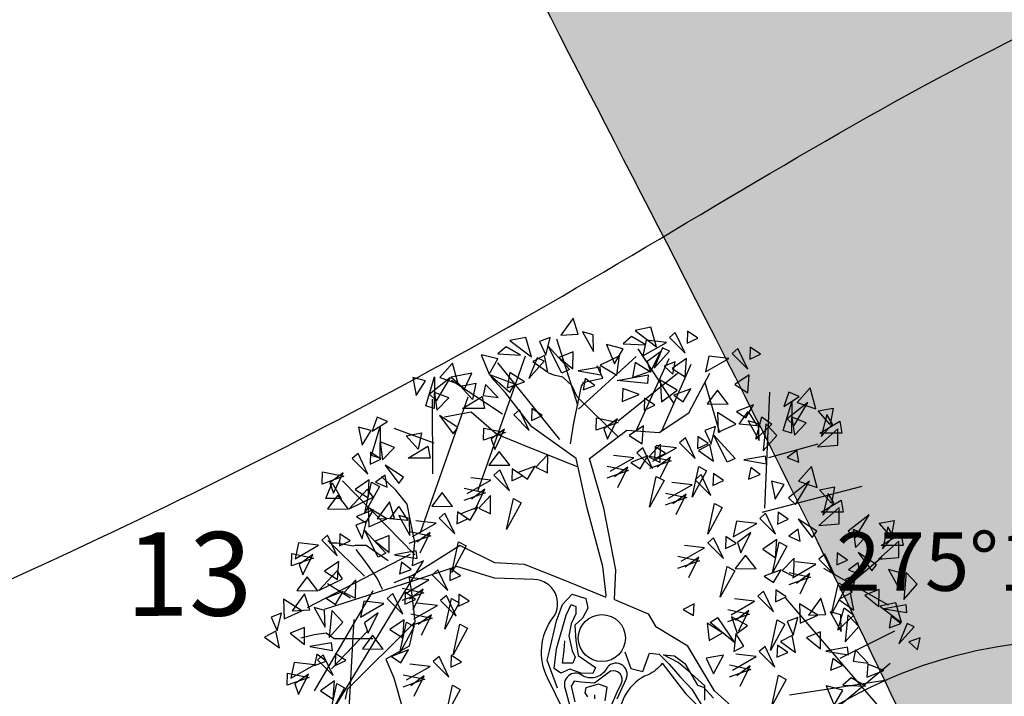
# Model space of a CAD drawing. Extents: x 8691 to 570326, y 1840 to 5021742.
# Drawn here: x 180981 to 180987, y 1671951 to 1671955 of the extents above; entities that cross this region are included whole.
import ezdxf

# ---------------------------------------------------------------- set-up
doc = ezdxf.new("R2010")
doc.units = 0
doc.header["$LTSCALE"] = 0.1
doc.header["$MEASUREMENT"] = 0
doc.layers.get('0').update_dxf_attribs({"linetype": 'CONTINUOUS'})
doc.layers.get('DEFPOINTS').update_dxf_attribs({"linetype": 'CONTINUOUS'})
for name, color, linetype in [('01', 7, 'CONTINUOUS'), ('02', 9, 'CONTINUOUS'), ('CURVAS', 7, 'CONTINUOUS'), ('MANCHA', 71, 'CONTINUOUS'), ('Tronco', 15, 'CONTINUOUS'), ('ÁRVORES', 90, 'CONTINUOUS')]:
    doc.layers.add(name, color=color, linetype=linetype)
doc.styles.add('times', font='verdana.TTF')
doc.dimstyles.new('LOCAL$0', dxfattribs={"dimtxt": 0.6, "dimasz": 0.3, "dimexe": 0.2, "dimexo": 0.2, "dimgap": 0.25, "dimtad": 0, "dimzin": 0, "dimdsep": 46, "dimtxsty": 'times', "dimblk": 'ARCHTICK', "dimcen": 0.09, "dimclrt": 10, "dimaunit": 1, "dimadec": 0, "dimazin": 0, "dimtfac": 1, "dimtofl": 0, "dimtmove": 0, "dimatfit": 3, "dimldrblk": 'OBLIQUE', "dimfxl": 0, "dimtolj": 1, "dimtzin": 0, "dimarcsym": 0})
doc.dimstyles.new('LOCAL$2', dxfattribs={"dimtxt": 0.35, "dimasz": 0.35, "dimexe": 0.2, "dimexo": 0.3, "dimgap": 0.2, "dimtad": 2, "dimdec": 3, "dimdsep": 46, "dimtxsty": 'times', "dimcen": 0.09, "dimclrt": 7, "dimaunit": 1, "dimadec": 4, "dimazin": 0, "dimtfac": 1, "dimtdec": 3, "dimtofl": 0, "dimtmove": 0, "dimatfit": 3, "dimfxl": 0, "dimtolj": 1, "dimtzin": 0, "dimarcsym": 0})

# ---------------------------------------------------------------- blocks, each defined once
blk = doc.blocks.new('*D23')
at = {"layer": 'CURVAS', "color": 0, "lineweight": -2}
blk.add_arc((180958.029, 1671974.7337), 2.8242, 299.53692, 18.88039, dxfattribs=at)
at = {"layer": 'CURVAS', "color": 0}
for points in [[(180960.6473, 1671975.6253), (180960.7551, 1671975.6698), (180960.5676, 1671975.9711)], [(180959.4468, 1671972.2241), (180959.3957, 1671972.329), (180959.1066, 1671972.1232)]]:
    blk.add_solid(points, dxfattribs=at)
at = {"layer": 'DEFPOINTS', "color": 0}
for p in [(180964.5882, 1671977.9308, 7.626), (180958.029, 1671974.7337, 7.626), (180958.029, 1671974.7337, 7.626), (180960.3026, 1671973.0584), (180998.5812, 1671876.5008, 6.697)]:
    blk.add_point(p, dxfattribs=at)
at = {"layer": 'CURVAS', "color": 7, "insert": (180961.0266, 1671973.5955), "char_height": 0.35, "attachment_point": 5, "rotation": 69.20865, "style": 'times'}
blk.add_mtext('\\A1;93°33\'14"', dxfattribs=at)
blk = doc.blocks.new('ARV')
at = {"layer": 'Tronco'}
for p, q in [((1.075, 3.51), (0.541, 4.324)), ((0.51, 3.099), (1.003, 4.179)), ((-0.07, 4.069), (-0.07, 4.069)), ((0.012, 3.887), (-0.07, 4.069)), ((0.893, 3.099), (1.333, 4.094)), ((-1.441, 3.668), (-1.656, 3.899)), ((-0.698, 3.923), (-0.797, 3.96)), ((-0.582, 3.899), (-0.698, 3.923)), ((-0.45, 3.778), (-0.582, 3.899)), ((-0.302, 3.766), (-0.269, 3.826)), ((-0.269, 3.826), (0.012, 3.887)), ((1.3, 3.365), (1.614, 3.96)), ((-0.368, 3.608), (-0.45, 3.778)), ((-0.417, 3.219), (-0.302, 3.766)), ((-1.045, 3.158), (-1.441, 3.668)), ((0.243, 3.009), (-0.368, 3.608)), ((-1.953, 3.377), (-2.35, 3.304)), ((-1.573, 3.049), (-1.953, 3.377)), ((0.854, 3.073), (1.3, 3.365)), ((-0.384, 2.684), (-1.045, 3.158)), ((-0.467, 2.903), (-0.417, 3.219)), ((-0.186, 2.684), (0.375, 3.11)), ((0.375, 3.11), (0.854, 3.073)), ((-1.573, 3.049), (-1.573, 3.049)), ((-1.573, 3.049), (-1.573, 3.049)), ((-1.161, 2.879), (-1.573, 3.049)), ((-0.355, 2.554), (-1.161, 2.879)), ((-0.219, 1.943), (-0.384, 2.684)), ((0.029, 1.943), (-0.186, 2.684)), ((-3.076, 2.211), (-3.291, 2.417)), ((-2.911, 2.004), (-3.076, 2.211)), ((-2.862, 1.773), (-2.911, 2.004)), ((0.012, 1.069), (-0.219, 1.943)), ((0.21, 1.02), (0.029, 1.943)), ((-2.796, 1.433), (-2.862, 1.773)), ((-4.067, 1.421), (-4.067, 1.421)), ((-3.952, 1.421), (-4.067, 1.421)), ((-3.721, 1.372), (-3.952, 1.421)), ((-3.687, 1.384), (-3.721, 1.372)), ((-3.522, 1.384), (-3.687, 1.384)), ((-3.192, 1.154), (-3.522, 1.384)), ((-2.829, 1.081), (-2.796, 1.433)), ((-2.118, 1.384), (-2.829, 0.935)), ((-4.051, -1.13), (-2.663, 1.154)), ((-2.663, 1.154), (-2.829, 1.081)), ((0.062, 0.643), (0.012, 1.069)), ((-2.829, 0.935), (-3.109, 0.826)), ((0.187, 0.575), (0.21, 1.02)), ((0.059, 0.611), (0.062, 0.643)), ((0.689, 0.364), (0.805, 0.17)), ((-2.802, 0.227), (-3.803, -0.766)), ((-4.299, 0.048), (-4.497, -0.001)), ((-4.117, 0.072), (-4.299, 0.048)), ((-4.001, -0.013), (-4.117, 0.072)), ((-3.423, -0.013), (-4.001, -0.013)), ((-3.803, -0.766), (-3.836, -0.912))]:
    blk.add_line(p, q, dxfattribs=at)
for points in [[(-3.275, 0.728), (-3.357, 0.898), (-3.539, 1.154), (-3.671, 1.324)], [(-2.118, 1.384), (-1.606, 1.129), (-1.161, 1.105), (-0.582, 0.874), (0.059, 0.611)], [(-2.878, 0.898), (-2.845, 0.68), (-2.796, 0.255), (-2.878, -0.122), (-3.225, -0.316), (-3.109, -0.596), (-2.994, -0.997), (-2.944, -1.167), (-3.076, -1.507), (-3.076, -1.701), (-3.109, -1.956), (-3.357, -2.187), (-3.539, -2.321), (-3.704, -2.345)], [(-3.754, 0.595), (-4.1, 0.813)], [(-3.423, 0.704), (-4.299, -0.79)], [(-0.661, -0.75), (-0.819, -0.328), (-0.781, -0.192), (-0.676, 0.259), (-0.586, 0.501), (-0.443, 0.659), (-0.239, 0.59), (-0.208, 0.447), (-0.291, 0.297), (-0.405, 0.192), (-0.39, -0.035), (-0.352, -0.26), (-0.096, -0.441), (-0.133, -0.531), (-0.307, -0.524), (-0.48, -0.464), (-0.615, -0.524), (-0.713, -0.455), (-0.676, -0.162), (-0.533, 0.342), (-0.458, 0.501), (-0.39, 0.47), (-0.39, 0.365), (-0.458, 0.215), (-0.495, 0.034), (-0.465, -0.102), (-0.443, -0.192), (-0.397, -0.283), (-0.434, -0.373), (-0.586, -0.373), (-0.562, -0.185), (-0.555, -0.042)], [(-3.704, 0.279), (-3.836, -2.042)], [(2.407, -1.446), (1.68, -0.79), (1.284, -0.122), (0.805, 0.17)], [(0.342, -0.207), (0.432, -0.455), (0.613, -0.501), (0.71, -0.223), (0.854, -0.238), (1.004, -0.388), (1.162, -0.576), (1.343, -0.765), (1.539, -1.08)], [(1.539, -0.93), (1.539, -0.712), (1.283, -0.486), (1.14, -0.366), (0.921, -0.252), (1.087, -0.267), (1.237, -0.381), (1.426, -0.705), (1.516, -0.734), (1.668, -0.9)], [(0.047, -0.937), (0.078, -0.734), (-0.051, -0.689), (-0.239, -0.742), (-0.254, -0.817), (-0.216, -0.877)], [(-0.104, -0.908), (-0.104, -0.848)], [(0.901, -0.377), (1.251, -0.827), (1.763, -1.337), (2.357, -1.726), (2.952, -1.507), (4.306, -0.377)]]:
    blk.add_lwpolyline(points, dxfattribs=at)
for points in [[(0.901, -0.377, -0.140348), (0.689, -0.547, 0.323401), (0.26, -1.252), (-0.45, -1.337), (-0.814, -0.596, -0.28078), (-0.731, 0.303, 0.610406), (-1.012, 0.874), (-1.606, 0.898), (-2.168, 1.069), (-2.829, 0.85), (-4.15, 0.425)], [(0.187, 0.575), (0.689, 0.364, -0.211479)], [(0.228, -0.908), (0.364, -0.614, 0.971418), (0.063, -0.464, -0.444427), (-0.3, -0.553, 0.743605), (-0.548, -0.757), (-0.427, -1.201)], [(0.131, -1.035), (0.221, -0.817), (0.289, -0.682, 0.658532), (0.131, -0.493), (-0.111, -0.674), (-0.307, -0.66), (-0.412, -0.644), (-0.458, -0.719), (-0.405, -0.953)]]:
    blk.add_lwpolyline(points, format="xyb", dxfattribs=at)
blk.add_circle((0, 0), 0.352, dxfattribs=at)
at = {"layer": 'ÁRVORES'}
for p, q in [((-0.431, 4.784), (-0.614, 4.53)), ((-0.353, 4.541), (-0.431, 4.784)), ((-0.131, 4.533), (-0.289, 4.579)), ((-0.289, 4.579), (-0.125, 4.284)), ((0.732, 4.647), (0.495, 4.6)), ((0.495, 4.6), (0.817, 4.355)), ((0.817, 4.355), (0.732, 4.647)), ((1.096, 4.57), (1.01, 4.494)), ((1.243, 4.26), (1.096, 4.57)), ((1.281, 4.588), (1.275, 4.409)), ((1.435, 4.482), (1.281, 4.588)), ((-1.138, 4.494), (-1.375, 4.447)), ((-1.375, 4.447), (-1.053, 4.202)), ((-1.053, 4.202), (-1.138, 4.494)), ((-0.773, 4.493), (-0.932, 4.434)), ((-0.932, 4.434), (-0.839, 4.229)), ((-0.839, 4.229), (-0.773, 4.493)), ((-0.361, 3.481), (-0.672, 4.469)), ((-0.614, 4.53), (-0.353, 4.541)), ((-0.125, 4.284), (-0.131, 4.533)), ((0.441, 4.509), (0.318, 4.4)), ((0.655, 4.382), (0.441, 4.509)), ((0.661, 4.455), (0.611, 4.218)), ((0.611, 4.218), (0.963, 4.419)), ((0.963, 4.419), (0.661, 4.455)), ((1.01, 4.494), (1.243, 4.26)), ((1.275, 4.409), (1.435, 4.482)), ((-1.429, 4.356), (-1.552, 4.247)), ((-1.215, 4.229), (-1.429, 4.356)), ((-0.6, 3.958), (-0.801, 4.363)), ((-0.801, 4.363), (-0.483, 4.016)), ((-0.431, 4.281), (-0.643, 4.195)), ((-0.433, 4.024), (-0.431, 4.281)), ((0.316, 4.326), (0.069, 4.389)), ((0.069, 4.389), (0.187, 4.099)), ((0.187, 4.099), (0.316, 4.326)), ((0.318, 4.4), (0.655, 4.382)), ((0.874, 4.28), (0.674, 4.132)), ((0.727, 3.976), (0.874, 4.28)), ((0.904, 4.341), (0.78, 4.034)), ((0.78, 4.034), (1.008, 4.291)), ((1.008, 4.291), (0.904, 4.341)), ((2.031, 4.33), (1.945, 4.253)), ((2.178, 4.019), (2.031, 4.33)), ((2.216, 4.348), (2.21, 4.169)), ((2.37, 4.242), (2.216, 4.348)), ((-1.854, 2.194), (-1.141, 4.22)), ((-1.554, 4.173), (-1.801, 4.236)), ((-1.801, 4.236), (-1.683, 3.946)), ((-1.683, 3.946), (-1.554, 4.173)), ((-1.552, 4.247), (-1.215, 4.229)), ((-0.966, 4.188), (-1.09, 3.882)), ((-1.09, 3.882), (-0.862, 4.138)), ((-0.858, 4.226), (-1.029, 4.134)), ((-1.029, 4.134), (-0.807, 3.974)), ((-0.862, 4.138), (-0.966, 4.188)), ((-0.807, 3.974), (-0.858, 4.226)), ((-0.643, 4.195), (-0.433, 4.024)), ((-0.349, 3.421), (0.513, 4.21)), ((0.264, 4.22), (-0.027, 4.078)), ((0.225, 3.931), (0.264, 4.22)), ((0.495, 4.121), (0.455, 3.895)), ((0.712, 3.983), (0.495, 4.121)), ((0.674, 4.132), (0.727, 3.976)), ((1.097, 4.128), (0.929, 4.064)), ((1.264, 4.177), (1.052, 4.031)), ((1.059, 3.945), (1.097, 4.128)), ((1.245, 3.907), (1.264, 4.177)), ((1.596, 4.214), (1.546, 3.978)), ((1.546, 3.978), (1.898, 4.179)), ((1.898, 4.179), (1.596, 4.214)), ((1.945, 4.253), (2.178, 4.019)), ((2.21, 4.169), (2.37, 4.242)), ((-2.23, 4.112), (-2.423, 3.893)), ((-2.146, 3.799), (-2.23, 4.112)), ((-0.629, 2.968), (-1.552, 4.117)), ((-0.483, 4.016), (-0.6, 3.958)), ((-0.028, 4.051), (-0.354, 3.994)), ((-0.354, 3.994), (-0.015, 3.936)), ((-0.015, 3.936), (-0.028, 4.051)), ((-0.027, 4.078), (0.225, 3.931)), ((0.455, 3.895), (0.712, 3.983)), ((0.929, 4.064), (1.059, 3.945)), ((1.052, 4.031), (1.245, 3.907)), ((-2.637, 3.843), (-2.825, 3.893)), ((-2.825, 3.893), (-2.772, 3.624)), ((-2.772, 3.624), (-2.637, 3.843)), ((-2.632, 3.471), (-2.502, 3.904)), ((-2.262, 3.893), (-2.574, 3.646)), ((-2.502, 3.904), (-2.507, 3.433)), ((-2.47, 3.548), (-2.262, 3.893)), ((-2.423, 3.893), (-2.146, 3.799)), ((-1.943, 3.958), (-2.251, 3.898)), ((-2.251, 3.898), (-2.053, 3.728)), ((-1.485, 3.349), (-2.246, 3.851)), ((-2.053, 3.728), (-1.943, 3.958)), ((-1.298, 3.798), (-1.676, 3.936)), ((-1.676, 3.936), (-1.374, 3.677)), ((-1.375, 3.969), (-1.415, 3.743)), ((-1.415, 3.743), (-1.158, 3.831)), ((-1.158, 3.831), (-1.375, 3.969)), ((-0.249, 3.882), (-0.281, 3.709)), ((-0.106, 3.775), (-0.249, 3.882)), ((0.229, 3.851), (0.692, 3.937)), ((0.679, 3.806), (0.229, 3.851)), ((0.245, 3.248), (1.128, 3.96)), ((0.692, 3.937), (0.679, 3.806)), ((0.871, 3.857), (0.889, 3.533)), ((1.123, 3.708), (0.871, 3.857)), ((2.199, 3.937), (1.987, 3.791)), ((2.18, 3.666), (2.199, 3.937)), ((-2.111, 3.767), (-1.885, 3.81)), ((-1.932, 3.564), (-2.111, 3.767)), ((-1.885, 3.81), (-1.932, 3.564)), ((-1.737, 3.791), (-1.771, 3.625)), ((-1.548, 3.595), (-1.737, 3.791)), ((-1.374, 3.677), (-1.298, 3.798)), ((-0.281, 3.709), (-0.106, 3.775)), ((0.314, 3.73), (0.302, 3.536)), ((0.556, 3.64), (0.314, 3.73)), ((0.889, 3.533), (1.123, 3.708)), ((1.329, 3.727), (1.075, 3.629)), ((1.214, 3.533), (1.329, 3.727)), ((1.761, 3.069), (1.541, 3.817)), ((1.729, 3.706), (1.575, 3.503)), ((1.888, 3.499), (1.729, 3.706)), ((1.987, 3.791), (2.18, 3.666)), ((2.432, 1.944), (2.511, 3.677)), ((3.11, 3.741), (2.917, 3.522)), ((3.194, 3.428), (3.11, 3.741)), ((-2.709, 1.579), (-1.996, 3.606)), ((-2.574, 3.646), (-2.47, 3.548)), ((-2.524, 2.457), (-2.532, 3.573)), ((-2.288, 3.591), (-2.502, 3.673)), ((-2.502, 3.673), (-2.465, 3.405)), ((-2.465, 3.405), (-2.288, 3.591)), ((-2.083, 3.433), (-1.787, 3.613)), ((-1.787, 3.613), (-1.755, 3.433)), ((-1.771, 3.625), (-1.548, 3.595)), ((0.302, 3.536), (0.556, 3.64)), ((0.637, 3.585), (0.631, 3.406)), ((0.791, 3.48), (0.637, 3.585)), ((1.075, 3.629), (1.214, 3.533)), ((2.708, 3.101), (2.838, 3.533)), ((2.791, 3.675), (2.719, 3.462)), ((2.719, 3.462), (2.947, 3.609)), ((2.947, 3.609), (2.791, 3.675)), ((2.838, 3.533), (2.833, 3.062)), ((-2.507, 3.433), (-2.632, 3.471)), ((-1.755, 3.433), (-2.083, 3.433)), ((-1.231, 3.414), (-1.317, 3.338)), ((-1.084, 3.104), (-1.231, 3.414)), ((-1.046, 3.432), (-1.052, 3.253)), ((-0.892, 3.327), (-1.046, 3.432)), ((0.631, 3.406), (0.791, 3.48)), ((1.575, 3.503), (1.888, 3.499)), ((2.264, 3.486), (2.01, 3.389)), ((2.01, 3.389), (2.149, 3.293)), ((2.05, 3.2), (2.185, 3.385)), ((2.149, 3.293), (2.264, 3.486)), ((2.185, 3.385), (2.319, 3.174)), ((3.078, 3.522), (2.766, 3.275)), ((2.87, 3.177), (3.078, 3.522)), ((2.917, 3.522), (3.194, 3.428)), ((3.229, 3.396), (3.454, 3.439)), ((3.408, 3.193), (3.229, 3.396)), ((3.454, 3.439), (3.408, 3.193)), ((-3.359, 3.304), (-3.432, 3.091)), ((-3.432, 3.091), (-3.203, 3.239)), ((-3.203, 3.239), (-3.359, 3.304)), ((-2.151, 3.147), (-2.428, 3.328)), ((-2.428, 3.328), (-2.22, 3.055)), ((-1.317, 3.338), (-1.084, 3.104)), ((-1.052, 3.253), (-0.892, 3.327)), ((-0.086, 3.11), (-0.08, 3.292)), ((-0.08, 3.292), (0.241, 3.225)), ((0.231, 3.277), (0.03, 3.129)), ((0.083, 2.973), (0.231, 3.277)), ((2.002, 3.199), (1.727, 3.37)), ((1.727, 3.37), (1.736, 3.078)), ((2.341, 3.202), (2.183, 3.249)), ((2.183, 3.249), (2.347, 2.953)), ((2.298, 2.975), (2.391, 3.309)), ((2.391, 3.309), (2.538, 3.199)), ((2.766, 3.275), (2.87, 3.177)), ((3.052, 3.22), (2.838, 3.303)), ((2.838, 3.303), (2.875, 3.034)), ((3.256, 3.062), (3.552, 3.242)), ((3.359, 3.341), (3.277, 3.013)), ((3.443, 3.199), (3.359, 3.341)), ((3.552, 3.242), (3.585, 3.062)), ((-3.448, 3.102), (-3.636, 3.151)), ((-3.636, 3.151), (-3.583, 2.882)), ((-3.583, 2.882), (-3.448, 3.102)), ((-3.443, 2.73), (-3.313, 3.162)), ((-3.313, 3.162), (-3.318, 2.691)), ((-2.506, 2.916), (-3.102, 3.133)), ((-2.22, 3.055), (-2.151, 3.147)), ((-1.769, 2.957), (-1.764, 3.139)), ((-1.764, 3.139), (-1.442, 3.072)), ((-1.453, 3.125), (-1.653, 2.977)), ((-1.6, 2.821), (-1.453, 3.125)), ((0.241, 3.225), (-0.086, 3.11)), ((0.03, 3.129), (0.083, 2.973)), ((0.62, 3.174), (0.409, 3.029)), ((0.601, 2.904), (0.62, 3.174)), ((1.698, 3.163), (1.54, 3.104)), ((1.54, 3.104), (1.633, 2.899)), ((1.633, 2.899), (1.698, 3.163)), ((1.736, 3.078), (2.002, 3.199)), ((2.319, 3.174), (2.05, 3.2)), ((2.538, 3.199), (2.298, 2.975)), ((2.347, 2.953), (2.341, 3.202)), ((2.447, 3.204), (2.41, 2.801)), ((2.612, 3.028), (2.447, 3.204)), ((2.833, 3.062), (2.708, 3.101)), ((2.875, 3.034), (3.052, 3.22)), ((3.522, 3.128), (3.219, 2.859)), ((3.277, 3.013), (3.443, 3.199)), ((3.522, 2.886), (3.522, 3.128)), ((-2.922, 3.025), (-2.696, 3.069)), ((-2.743, 2.822), (-2.922, 3.025)), ((-2.696, 3.069), (-2.743, 2.822)), ((-1.442, 3.072), (-1.769, 2.957)), ((-1.653, 2.977), (-1.6, 2.821)), ((0.409, 3.029), (0.601, 2.904)), ((1.247, 2.995), (1.16, 2.918)), ((1.394, 2.684), (1.247, 2.995)), ((1.432, 3.013), (1.426, 2.834)), ((1.586, 2.907), (1.432, 3.013)), ((1.871, 2.628), (1.671, 3.032)), ((1.671, 3.032), (1.989, 2.686)), ((2.41, 2.801), (2.612, 3.028)), ((3.585, 3.062), (3.256, 3.062)), ((-3.099, 2.849), (-3.313, 2.932)), ((-3.313, 2.932), (-3.276, 2.663)), ((-3.276, 2.663), (-3.099, 2.849)), ((-2.894, 2.691), (-2.598, 2.871)), ((-2.598, 2.871), (-2.566, 2.691)), ((0.61, 2.846), (0.523, 2.77)), ((0.757, 2.536), (0.61, 2.846)), ((0.876, 2.897), (0.699, 2.71)), ((0.762, 2.643), (1.114, 2.844)), ((0.794, 2.864), (0.788, 2.685)), ((0.948, 2.759), (0.794, 2.864)), ((1.114, 2.844), (0.812, 2.879)), ((0.873, 2.623), (0.876, 2.897)), ((1.16, 2.918), (1.394, 2.684)), ((1.426, 2.834), (1.586, 2.907)), ((1.614, 2.896), (1.442, 2.803)), ((1.442, 2.803), (1.665, 2.643)), ((1.665, 2.643), (1.614, 2.896)), ((2.492, 2.699), (3.229, 2.902)), ((2.912, 2.805), (2.77, 2.7)), ((2.943, 2.629), (2.912, 2.805)), ((3.219, 2.859), (3.522, 2.886)), ((-3.642, 2.76), (-3.728, 2.684)), ((-3.728, 2.684), (-3.494, 2.45)), ((-3.494, 2.45), (-3.642, 2.76)), ((-3.457, 2.778), (-3.463, 2.599)), ((-3.463, 2.599), (-3.303, 2.673)), ((-3.303, 2.673), (-3.457, 2.778)), ((-3.318, 2.691), (-3.443, 2.73)), ((-2.566, 2.691), (-2.894, 2.691)), ((-1.533, 2.79), (-1.687, 2.587)), ((-1.374, 2.583), (-1.533, 2.79)), ((-0.807, 2.744), (-0.985, 2.557)), ((-0.811, 2.47), (-0.807, 2.744)), ((0.125, 2.494), (0.476, 2.695)), ((0.476, 2.695), (0.175, 2.731)), ((0.685, 2.724), (0.431, 2.626)), ((0.523, 2.77), (0.757, 2.536)), ((0.571, 2.53), (0.685, 2.724)), ((0.699, 2.71), (0.873, 2.623)), ((1.036, 2.652), (0.709, 2.537)), ((0.714, 2.72), (1.036, 2.652)), ((0.788, 2.685), (0.948, 2.759)), ((1.025, 2.705), (0.825, 2.557)), ((0.878, 2.401), (1.025, 2.705)), ((1.989, 2.686), (1.871, 2.628)), ((2.444, 2.72), (2.118, 2.663)), ((2.118, 2.663), (2.457, 2.605)), ((2.457, 2.605), (2.444, 2.72)), ((2.77, 2.7), (2.943, 2.629)), ((-2.962, 2.406), (-3.239, 2.587)), ((-3.239, 2.587), (-3.031, 2.313)), ((-1.687, 2.587), (-1.374, 2.583)), ((-1.525, 2.514), (-1.612, 2.437)), ((-1.378, 2.203), (-1.525, 2.514)), ((-1.34, 2.532), (-1.346, 2.353)), ((-1.186, 2.426), (-1.34, 2.532)), ((-0.998, 2.571), (-1.252, 2.473)), ((-1.113, 2.377), (-0.998, 2.571)), ((-0.985, 2.557), (-0.811, 2.47)), ((0.398, 2.504), (0.072, 2.389)), ((0.077, 2.571), (0.398, 2.504)), ((0.388, 2.556), (0.187, 2.408)), ((0.24, 2.252), (0.388, 2.556)), ((0.431, 2.626), (0.571, 2.53)), ((1.349, 2.106), (1.45, 2.566)), ((1.565, 2.502), (1.349, 2.106)), ((1.45, 2.566), (1.565, 2.502)), ((2.223, 2.552), (2.191, 2.378)), ((2.366, 2.444), (2.223, 2.552)), ((3.131, 2.563), (2.938, 2.344)), ((3.214, 2.25), (3.131, 2.563)), ((-4.18, 2.303), (-4.174, 2.485)), ((-3.853, 2.418), (-4.18, 2.303)), ((-4.174, 2.485), (-3.853, 2.418)), ((-3.863, 2.47), (-4.064, 2.322)), ((-4.011, 2.166), (-3.863, 2.47)), ((-3.474, 2.367), (-3.685, 2.222)), ((-3.493, 2.097), (-3.474, 2.367)), ((-3.239, 2.434), (-3.38, 2.329)), ((-3.208, 2.258), (-3.239, 2.434)), ((-3.031, 2.313), (-2.962, 2.406)), ((-2.01, 2.162), (-1.658, 2.363)), ((-1.658, 2.363), (-1.96, 2.398)), ((-1.612, 2.437), (-1.378, 2.203)), ((-1.346, 2.353), (-1.186, 2.426)), ((-1.252, 2.473), (-1.113, 2.377)), ((0.711, 1.957), (0.813, 2.417)), ((0.928, 2.354), (0.711, 1.957)), ((0.813, 2.417), (0.928, 2.354)), ((1.481, 2.443), (1.394, 2.366)), ((1.394, 2.366), (1.628, 2.132)), ((1.628, 2.132), (1.481, 2.443)), ((1.666, 2.461), (1.659, 2.282)), ((1.659, 2.282), (1.819, 2.355)), ((1.819, 2.355), (1.666, 2.461)), ((2.191, 2.378), (2.366, 2.444)), ((-4.124, 2.089), (-4.028, 2.321)), ((-4.064, 2.322), (-4.011, 2.166)), ((-4.028, 2.321), (-3.895, 2.085)), ((-2.792, 1.247), (-3.875, 2.35)), ((-3.499, 2.226), (-3.773, 1.931)), ((-3.685, 2.222), (-3.493, 2.097)), ((-3.54, 1.871), (-3.439, 2.331)), ((-3.324, 2.268), (-3.54, 1.871)), ((-3.416, 2.108), (-3.499, 2.226)), ((-3.439, 2.331), (-3.324, 2.268)), ((-3.38, 2.329), (-3.208, 2.258)), ((-2.058, 2.239), (-1.736, 2.172)), ((-1.747, 2.224), (-1.947, 2.076)), ((-1.894, 1.92), (-1.747, 2.224)), ((0.996, 2.091), (1.347, 2.292)), ((1.347, 2.292), (1.046, 2.327)), ((2.394, 1.883), (3.89, 2.27)), ((2.724, 2.295), (2.535, 2.344)), ((2.535, 2.344), (2.588, 2.075)), ((2.588, 2.075), (2.724, 2.295)), ((3.099, 2.344), (2.786, 2.098)), ((2.891, 1.999), (3.099, 2.344)), ((2.938, 2.344), (3.214, 2.25)), ((3.25, 2.218), (3.475, 2.262)), ((3.429, 2.015), (3.25, 2.218)), ((3.475, 2.262), (3.429, 2.015)), ((-3.895, 2.085), (-4.124, 2.089)), ((-3.943, 2.136), (-4.098, 1.933)), ((-3.785, 1.929), (-3.943, 2.136)), ((-3.773, 1.931), (-3.416, 2.108)), ((-2.388, 2.176), (-2.542, 1.973)), ((-2.229, 1.969), (-2.388, 2.176)), ((-1.736, 2.172), (-2.063, 2.056)), ((-1.662, 2.129), (-1.84, 1.943)), ((-1.665, 1.856), (-1.662, 2.129)), ((-1.423, 1.625), (-1.322, 2.085)), ((-1.322, 2.085), (-1.207, 2.022)), ((1.269, 2.101), (0.943, 1.985)), ((0.948, 2.168), (1.269, 2.101)), ((1.259, 2.153), (1.059, 2.005)), ((1.111, 1.849), (1.259, 2.153)), ((2.786, 2.098), (2.891, 1.999)), ((3.277, 1.884), (3.573, 2.064)), ((3.38, 2.163), (3.298, 1.835)), ((3.464, 2.021), (3.38, 2.163)), ((3.573, 2.064), (3.606, 1.884)), ((-4.098, 1.933), (-3.785, 1.929)), ((-3.409, 1.917), (-3.663, 1.819)), ((-3.524, 1.723), (-3.409, 1.917)), ((-3.214, 1.782), (-3.489, 1.953)), ((-3.489, 1.953), (-3.48, 1.661)), ((-3.174, 2.037), (-3.357, 1.783)), ((-3.097, 1.794), (-3.174, 2.037)), ((-3.166, 1.783), (-3.031, 1.969)), ((-3.031, 1.969), (-2.897, 1.757)), ((-2.542, 1.973), (-2.229, 1.969)), ((-1.853, 1.957), (-2.107, 1.859)), ((-1.968, 1.763), (-1.853, 1.957)), ((-1.84, 1.943), (-1.665, 1.856)), ((-1.207, 2.022), (-1.423, 1.625)), ((1.582, 1.554), (1.684, 2.014)), ((1.799, 1.951), (1.582, 1.554)), ((1.684, 2.014), (1.799, 1.951)), ((3.543, 1.95), (3.24, 1.681)), ((3.298, 1.835), (3.464, 2.021)), ((3.543, 1.708), (3.543, 1.95)), ((-3.663, 1.819), (-3.524, 1.723)), ((-3.48, 1.661), (-3.214, 1.782)), ((-3.357, 1.783), (-3.097, 1.794)), ((-2.897, 1.757), (-3.166, 1.783)), ((-2.875, 1.786), (-3.033, 1.832)), ((-3.033, 1.832), (-2.869, 1.536)), ((-2.869, 1.536), (-2.875, 1.786)), ((-2.344, 1.869), (-2.43, 1.793)), ((-2.43, 1.793), (-2.197, 1.559)), ((-2.197, 1.559), (-2.344, 1.869)), ((-2.159, 1.887), (-2.165, 1.709)), ((-2.165, 1.709), (-2.005, 1.782)), ((-2.005, 1.782), (-2.159, 1.887)), ((-2.107, 1.859), (-1.968, 1.763)), ((2.446, 1.865), (2.36, 1.789)), ((2.36, 1.789), (2.593, 1.555)), ((2.593, 1.555), (2.446, 1.865)), ((2.631, 1.883), (2.625, 1.705)), ((2.625, 1.705), (2.785, 1.778)), ((2.785, 1.778), (2.631, 1.883)), ((3.21, 1.599), (2.933, 1.78)), ((2.933, 1.78), (3.14, 1.506)), ((3.606, 1.884), (3.277, 1.884)), ((3.992, 1.843), (3.68, 1.596)), ((3.784, 1.498), (3.992, 1.843)), ((-3.517, 1.746), (-3.676, 1.687)), ((-3.676, 1.687), (-3.583, 1.482)), ((-3.583, 1.482), (-3.517, 1.746)), ((-2.828, 1.518), (-2.477, 1.719)), ((-2.477, 1.719), (-2.779, 1.754)), ((2.011, 1.75), (1.962, 1.514)), ((1.962, 1.514), (2.313, 1.715)), ((2.313, 1.715), (2.011, 1.75)), ((2.933, 1.627), (2.791, 1.522)), ((2.963, 1.451), (2.933, 1.627)), ((3.24, 1.681), (3.543, 1.708)), ((3.966, 1.541), (3.752, 1.623)), ((3.752, 1.623), (3.789, 1.355)), ((4.143, 1.717), (4.368, 1.76)), ((4.322, 1.514), (4.143, 1.717)), ((4.273, 1.661), (4.191, 1.334)), ((4.357, 1.52), (4.273, 1.661)), ((4.368, 1.76), (4.322, 1.514)), ((-4.099, 1.539), (-4.185, 1.463)), ((-3.952, 1.229), (-4.099, 1.539)), ((-3.914, 1.557), (-3.92, 1.378)), ((-3.76, 1.452), (-3.914, 1.557)), ((-3.344, 1.211), (-3.545, 1.615)), ((-3.545, 1.615), (-3.227, 1.269)), ((-3.175, 1.533), (-3.387, 1.447)), ((-3.177, 1.277), (-3.175, 1.533)), ((-2.555, 1.527), (-2.882, 1.412)), ((-2.876, 1.595), (-2.555, 1.527)), ((-2.565, 1.58), (-2.766, 1.432)), ((-2.713, 1.276), (-2.565, 1.58)), ((1.668, 1.5), (1.581, 1.423)), ((1.815, 1.189), (1.668, 1.5)), ((1.853, 1.518), (1.846, 1.339)), ((2.006, 1.412), (1.853, 1.518)), ((2.225, 1.576), (2.024, 1.428)), ((2.077, 1.272), (2.225, 1.576)), ((2.614, 1.473), (2.403, 1.327)), ((2.595, 1.202), (2.614, 1.473)), ((2.791, 1.522), (2.963, 1.451)), ((3.14, 1.506), (3.21, 1.599)), ((3.68, 1.596), (3.784, 1.498)), ((3.789, 1.355), (3.966, 1.541)), ((4.17, 1.383), (4.467, 1.563)), ((4.191, 1.334), (4.357, 1.52)), ((4.467, 1.563), (4.499, 1.383)), ((-4.534, 1.424), (-4.583, 1.187)), ((-4.583, 1.187), (-4.232, 1.388)), ((-4.232, 1.388), (-4.534, 1.424)), ((-4.185, 1.463), (-3.952, 1.229)), ((-3.547, 0.925), (-4.092, 1.461)), ((-3.92, 1.378), (-3.76, 1.452)), ((-3.387, 1.447), (-3.177, 1.277)), ((-2.242, 0.981), (-2.141, 1.441)), ((-2.026, 1.377), (-2.242, 0.981)), ((-2.141, 1.441), (-2.026, 1.377)), ((1.183, 1.148), (1.534, 1.349)), ((1.534, 1.349), (1.233, 1.384)), ((1.581, 1.423), (1.815, 1.189)), ((1.846, 1.339), (2.006, 1.412)), ((2.024, 1.428), (2.077, 1.272)), ((2.403, 1.327), (2.595, 1.202)), ((2.548, 0.977), (2.649, 1.436)), ((2.764, 1.373), (2.548, 0.977)), ((2.649, 1.436), (2.764, 1.373)), ((4.436, 1.448), (4.133, 1.18)), ((4.499, 1.383), (4.17, 1.383)), ((4.436, 1.207), (4.436, 1.448)), ((-4.637, 1.082), (-4.631, 1.264)), ((-4.31, 1.197), (-4.637, 1.082)), ((-4.631, 1.264), (-4.31, 1.197)), ((-4.32, 1.249), (-4.521, 1.101)), ((-4.468, 0.945), (-4.32, 1.249)), ((-2.863, 1.251), (-4.404, 0.452)), ((-3.227, 1.269), (-3.344, 1.211)), ((-2.772, 1.303), (-3.097, 1.246)), ((-3.097, 1.246), (-2.759, 1.189)), ((-2.759, 1.189), (-2.772, 1.303)), ((1.135, 1.225), (1.456, 1.157)), ((1.446, 1.21), (1.246, 1.062)), ((1.298, 0.906), (1.446, 1.21)), ((2.145, 1.241), (1.99, 1.038)), ((2.303, 1.034), (2.145, 1.241)), ((2.87, 1.195), (2.693, 1.008)), ((2.867, 0.921), (2.87, 1.195)), ((3.329, 1.254), (3.243, 1.178)), ((3.243, 1.178), (3.476, 0.944)), ((3.476, 0.944), (3.329, 1.254)), ((3.514, 1.272), (3.508, 1.093)), ((3.668, 1.167), (3.514, 1.272)), ((3.696, 0.802), (4.182, 1.209)), ((4.103, 1.097), (3.826, 1.278)), ((3.826, 1.278), (4.034, 1.005)), ((4.133, 1.18), (4.436, 1.207)), ((-4.521, 1.101), (-4.468, 0.945)), ((-3.931, 1.146), (-4.142, 1.001)), ((-3.95, 0.876), (-3.931, 1.146)), ((-2.993, 1.135), (-3.025, 0.961)), ((-2.85, 1.027), (-2.993, 1.135)), ((-2.265, 1.038), (-2.271, 0.86)), ((-2.111, 0.933), (-2.265, 1.038)), ((1.456, 1.157), (1.13, 1.042)), ((1.769, 0.611), (1.871, 1.071)), ((1.871, 1.071), (1.986, 1.007)), ((1.99, 1.038), (2.303, 1.034)), ((2.845, 0.902), (3.196, 1.103)), ((3.196, 1.103), (2.894, 1.139)), ((3.308, 1.047), (4.278, 0.496)), ((3.508, 1.093), (3.668, 1.167)), ((3.826, 1.126), (3.684, 1.021)), ((3.857, 0.949), (3.826, 1.126)), ((4.034, 1.005), (4.103, 1.097)), ((-4.4, 0.915), (-4.555, 0.712)), ((-4.242, 0.708), (-4.4, 0.915)), ((-3.956, 1.005), (-4.23, 0.71)), ((-4.23, 0.71), (-3.873, 0.887)), ((-4.142, 1.001), (-3.95, 0.876)), ((-3.873, 0.887), (-3.956, 1.005)), ((-3.025, 0.961), (-2.85, 1.027)), ((-2.583, 0.87), (-2.885, 0.905)), ((-2.45, 1.02), (-2.537, 0.944)), ((-2.537, 0.944), (-2.303, 0.71)), ((-2.303, 0.71), (-2.45, 1.02)), ((-2.271, 0.86), (-2.111, 0.933)), ((1.986, 1.007), (1.769, 0.611)), ((2.679, 1.022), (2.425, 0.925)), ((2.425, 0.925), (2.564, 0.829)), ((2.564, 0.829), (2.679, 1.022)), ((2.693, 1.008), (2.867, 0.921)), ((3.118, 0.912), (2.791, 0.796)), ((2.797, 0.979), (3.118, 0.912)), ((3.108, 0.964), (2.907, 0.816)), ((2.96, 0.66), (3.108, 0.964)), ((3.797, 0.939), (3.638, 0.88)), ((3.684, 1.021), (3.857, 0.949)), ((3.731, 0.675), (3.797, 0.939)), ((4.439, 0.979), (4.281, 1.025)), ((4.281, 1.025), (4.445, 0.729)), ((4.445, 0.729), (4.439, 0.979)), ((4.546, 0.98), (4.509, 0.577)), ((4.711, 0.804), (4.546, 0.98)), ((-3.675, 0.869), (-3.852, 0.682)), ((-3.678, 0.595), (-3.675, 0.869)), ((-2.983, 0.746), (-2.661, 0.678)), ((-2.935, 0.669), (-2.583, 0.87)), ((3.431, 0.365), (3.532, 0.825)), ((3.647, 0.762), (3.431, 0.365)), ((3.532, 0.825), (3.647, 0.762)), ((3.638, 0.88), (3.731, 0.675)), ((4.509, 0.577), (4.711, 0.804)), ((-4.441, 0.663), (-4.624, 0.409)), ((-4.555, 0.712), (-4.242, 0.708)), ((-4.363, 0.42), (-4.441, 0.663)), ((-3.866, 0.696), (-4.12, 0.598)), ((-4.12, 0.598), (-3.981, 0.502)), ((-3.981, 0.502), (-3.866, 0.696)), ((-3.852, 0.682), (-3.678, 0.595)), ((-3.122, 0.667), (-3.208, 0.59)), ((-3.208, 0.59), (-2.975, 0.356)), ((-2.975, 0.356), (-3.122, 0.667)), ((-2.661, 0.678), (-2.988, 0.563)), ((-2.937, 0.685), (-2.943, 0.506)), ((-2.783, 0.579), (-2.937, 0.685)), ((-2.672, 0.731), (-2.872, 0.583)), ((-2.819, 0.427), (-2.672, 0.731)), ((-2.322, 0.638), (-2.409, 0.562)), ((-2.348, 0.132), (-2.247, 0.591)), ((-2.175, 0.328), (-2.322, 0.638)), ((-2.247, 0.591), (-2.132, 0.528)), ((-2.138, 0.656), (-2.144, 0.477)), ((-1.984, 0.551), (-2.138, 0.656)), ((2.416, 0.702), (2.329, 0.626)), ((2.329, 0.626), (2.563, 0.392)), ((2.563, 0.392), (2.416, 0.702)), ((2.6, 0.72), (2.594, 0.541)), ((2.594, 0.541), (2.754, 0.615)), ((2.754, 0.615), (2.6, 0.72)), ((2.745, 0.598), (4.143, -1.033)), ((3.268, 0.598), (3.085, 0.344)), ((3.345, 0.355), (3.268, 0.598)), ((3.712, 0.672), (3.541, 0.579)), ((3.763, 0.419), (3.712, 0.672)), ((4.14, 0.726), (3.927, 0.64)), ((3.927, 0.64), (4.138, 0.47)), ((4.138, 0.47), (4.14, 0.726)), ((-4.48, 0.408), (-4.755, 0.58)), ((-4.755, 0.58), (-4.746, 0.287)), ((-4.142, 0.412), (-4.299, 0.458)), ((-4.299, 0.458), (-4.135, 0.163)), ((-3.557, 0.551), (-3.606, 0.315)), ((-3.606, 0.315), (-3.255, 0.516)), ((-3.255, 0.516), (-3.557, 0.551)), ((-2.943, 0.506), (-2.783, 0.579)), ((-2.807, 0.287), (-2.456, 0.487)), ((-2.456, 0.487), (-2.758, 0.523)), ((-2.409, 0.562), (-2.175, 0.328)), ((-2.132, 0.528), (-2.348, 0.132)), ((-2.144, 0.477), (-1.984, 0.551)), ((1.379, 0.514), (1.215, 0.426)), ((1.37, 0.338), (1.379, 0.514)), ((1.931, 0.35), (2.282, 0.551)), ((2.282, 0.551), (1.981, 0.587)), ((3.228, 0.343), (2.953, 0.514)), ((2.953, 0.514), (2.962, 0.222)), ((3.524, 0.119), (3.617, 0.453)), ((3.541, 0.579), (3.763, 0.419)), ((3.617, 0.453), (3.764, 0.344)), ((4.389, 0.525), (4.152, 0.479)), ((4.152, 0.479), (4.474, 0.234)), ((4.543, 0.496), (4.217, 0.439)), ((4.474, 0.234), (4.389, 0.525)), ((4.555, 0.382), (4.543, 0.496)), ((-4.784, 0.372), (-4.942, 0.313)), ((-4.942, 0.313), (-4.849, 0.108)), ((-4.849, 0.108), (-4.784, 0.372)), ((-4.746, 0.287), (-4.48, 0.408)), ((-4.624, 0.409), (-4.363, 0.42)), ((-4.135, 0.163), (-4.142, 0.412)), ((-4.035, 0.414), (-4.072, 0.011)), ((-3.87, 0.237), (-4.035, 0.414)), ((-3.344, 0.377), (-3.544, 0.229)), ((-3.491, 0.073), (-3.344, 0.377)), ((-2.534, 0.296), (-2.861, 0.181)), ((-2.855, 0.364), (-2.534, 0.296)), ((-2.544, 0.349), (-2.745, 0.201)), ((-2.692, 0.045), (-2.544, 0.349)), ((1.215, 0.426), (1.37, 0.338)), ((1.619, 0.235), (1.729, 0.308)), ((1.729, 0.308), (1.98, -0.067)), ((2.204, 0.36), (1.878, 0.245)), ((1.883, 0.427), (2.204, 0.36)), ((1.935, 0.319), (2.019, 0.076)), ((2.177, 0.19), (1.935, 0.319)), ((2.194, 0.412), (1.994, 0.264)), ((2.046, 0.108), (2.194, 0.412)), ((2.925, 0.307), (2.766, 0.248)), ((2.859, 0.043), (2.925, 0.307)), ((2.962, 0.222), (3.228, 0.343)), ((3.085, 0.344), (3.345, 0.355)), ((3.567, 0.346), (3.409, 0.393)), ((3.409, 0.393), (3.573, 0.097)), ((3.764, 0.344), (3.524, 0.119)), ((3.573, 0.097), (3.567, 0.346)), ((3.673, 0.348), (3.636, -0.055)), ((3.839, 0.172), (3.673, 0.348)), ((4.217, 0.439), (4.555, 0.382)), ((4.321, 0.328), (4.29, 0.154)), ((4.464, 0.22), (4.321, 0.328)), ((-4.441, 0.16), (-4.654, 0.074)), ((-4.443, -0.097), (-4.441, 0.16)), ((-4.072, 0.011), (-3.87, 0.237)), ((-3.544, 0.229), (-3.491, 0.073)), ((-2.954, 0.274), (-3.166, 0.128)), ((-3.02, -0.222), (-2.919, 0.238)), ((-2.804, 0.175), (-3.02, -0.222)), ((-2.973, 0.004), (-2.954, 0.274)), ((-2.919, 0.238), (-2.804, 0.175)), ((-2.221, -0.25), (-2.12, 0.209)), ((-2.12, 0.209), (-2.005, 0.146)), ((1.571, 0.221), (1.602, -0.034)), ((1.802, 0.079), (1.571, 0.221)), ((1.98, -0.067), (1.619, 0.235)), ((2.019, 0.076), (2.177, 0.19)), ((2.517, -0.187), (2.619, 0.273)), ((2.734, 0.21), (2.517, -0.187)), ((2.619, 0.273), (2.734, 0.21)), ((2.766, 0.248), (2.859, 0.043)), ((3.636, -0.055), (3.839, 0.172)), ((4.29, 0.154), (4.464, 0.22)), ((4.56, 0.22), (4.436, -0.087)), ((4.436, -0.087), (4.664, 0.169)), ((4.664, 0.169), (4.56, 0.22)), ((-4.869, 0.105), (-5.04, 0.012)), ((-5.04, 0.012), (-4.817, -0.147)), ((-4.817, -0.147), (-4.869, 0.105)), ((-4.654, 0.074), (-4.443, -0.097)), ((-3.502, 0.106), (-4.04, -0.459)), ((-3.424, 0.043), (-3.578, -0.16)), ((-3.265, -0.164), (-3.424, 0.043)), ((-3.166, 0.128), (-2.973, 0.004)), ((-2.005, 0.146), (-2.221, -0.25)), ((1.602, -0.034), (1.802, 0.079)), ((2, 0.07), (1.97, -0.2)), ((2.119, -0.121), (2, 0.07)), ((2.84, 0.04), (2.669, -0.053)), ((2.891, -0.213), (2.84, 0.04)), ((3.267, 0.094), (3.055, 0.008)), ((3.055, 0.008), (3.265, -0.162)), ((3.265, -0.162), (3.267, 0.094)), ((3.56, -0.299), (4.376, 0.109)), ((4.753, 0.006), (4.586, -0.058)), ((4.716, -0.176), (4.753, 0.006)), ((-4.038, -0.07), (-4.364, -0.128)), ((-4.364, -0.128), (-4.025, -0.185)), ((-4.025, -0.185), (-4.038, -0.07)), ((1.97, -0.2), (2.119, -0.121)), ((2.437, -0.126), (2.35, -0.202)), ((2.584, -0.436), (2.437, -0.126)), ((2.622, -0.108), (2.615, -0.287)), ((2.776, -0.213), (2.622, -0.108)), ((2.669, -0.053), (2.891, -0.213)), ((3.67, -0.136), (3.345, -0.193)), ((3.683, -0.251), (3.67, -0.136)), ((4.586, -0.058), (4.716, -0.176)), ((-4.259, -0.239), (-4.291, -0.412)), ((-4.117, -0.347), (-4.259, -0.239)), ((-4.161, -0.249), (-4.248, -0.325)), ((-4.014, -0.559), (-4.161, -0.249)), ((-3.977, -0.231), (-3.983, -0.41)), ((-3.823, -0.336), (-3.977, -0.231)), ((-3.578, -0.16), (-3.265, -0.164)), ((-2.889, -0.176), (-3.143, -0.274)), ((-3.143, -0.274), (-3.004, -0.37)), ((-3.004, -0.37), (-2.889, -0.176)), ((-2.433, -0.274), (-2.52, -0.35)), ((-2.286, -0.584), (-2.433, -0.274)), ((-2.249, -0.256), (-2.255, -0.435)), ((-2.095, -0.362), (-2.249, -0.256)), ((1.816, -0.257), (1.559, -0.302)), ((1.668, -0.533), (1.816, -0.257)), ((1.952, -0.478), (2.303, -0.277)), ((2.303, -0.277), (2.002, -0.241)), ((2.35, -0.202), (2.584, -0.436)), ((2.615, -0.287), (2.776, -0.213)), ((3.345, -0.193), (3.683, -0.251)), ((3.789, -0.177), (3.755, -0.343)), ((3.978, -0.373), (3.789, -0.177)), ((-4.597, -0.364), (-4.646, -0.6)), ((-4.646, -0.6), (-4.295, -0.4)), ((-4.295, -0.4), (-4.597, -0.364)), ((-4.291, -0.412), (-4.117, -0.347)), ((-4.248, -0.325), (-4.014, -0.559)), ((-3.983, -0.41), (-3.823, -0.336)), ((-2.918, -0.626), (-2.567, -0.425)), ((-2.567, -0.425), (-2.869, -0.389)), ((-2.52, -0.35), (-2.286, -0.584)), ((-2.255, -0.435), (-2.095, -0.362)), ((1.559, -0.302), (1.668, -0.533)), ((1.904, -0.401), (2.226, -0.468)), ((2.215, -0.416), (2.015, -0.564)), ((2.068, -0.719), (2.215, -0.416)), ((3.449, -0.304), (3.417, -0.478)), ((3.417, -0.478), (3.592, -0.412)), ((3.592, -0.412), (3.449, -0.304)), ((3.755, -0.343), (3.978, -0.373)), ((3.971, -0.391), (3.958, -0.585)), ((4.212, -0.482), (3.971, -0.391)), ((-4.7, -0.706), (-4.694, -0.524)), ((-4.694, -0.524), (-4.373, -0.591)), ((-4.383, -0.538), (-4.584, -0.686)), ((-4.531, -0.842), (-4.383, -0.538)), ((-2.966, -0.549), (-2.645, -0.616)), ((-2.655, -0.564), (-2.856, -0.712)), ((-2.803, -0.868), (-2.655, -0.564)), ((2.226, -0.468), (1.899, -0.583)), ((2.538, -1.015), (2.64, -0.555)), ((2.64, -0.555), (2.755, -0.618)), ((3.958, -0.585), (4.212, -0.482)), ((-4.373, -0.591), (-4.7, -0.706)), ((-4.584, -0.686), (-4.531, -0.842)), ((-3.994, -0.641), (-4.205, -0.787)), ((-4.06, -1.137), (-3.959, -0.678)), ((-4.013, -0.912), (-3.994, -0.641)), ((-3.959, -0.678), (-3.844, -0.741)), ((-2.645, -0.616), (-2.972, -0.732)), ((-2.332, -1.163), (-2.231, -0.703)), ((-2.231, -0.703), (-2.116, -0.766)), ((2.755, -0.618), (2.538, -1.015)), ((2.803, -0.849), (4.259, -0.625)), ((3.599, -0.778), (3.352, -0.714)), ((3.352, -0.714), (3.47, -1.005)), ((3.723, -0.594), (3.601, -0.703)), ((3.601, -0.703), (3.938, -0.721)), ((3.938, -0.721), (3.723, -0.594)), ((-4.205, -0.787), (-4.013, -0.912)), ((-3.844, -0.741), (-4.06, -1.137)), ((-2.116, -0.766), (-2.332, -1.163)), ((3.47, -1.005), (3.599, -0.778))]:
    blk.add_line(p, q, dxfattribs=at)
blk = doc.blocks.new('_ArchTick')
at = {"layer": '01', "color": 0, "const_width": 0.15}
blk.add_lwpolyline([(-0.5, -0.5), (0.5, 0.5)], dxfattribs=at)
blk = doc.blocks.new('*D26')
at = {"layer": '01', "color": 0, "lineweight": -2}
for p, q in [((180957.8441, 1671974.6574), (180955.7851, 1671973.8074)), ((180955.97, 1671973.8837), (180975.6242, 1671926.2737)), ((180996.5222, 1671875.6508), (180976.8679, 1671923.2609)), ((180998.3963, 1671876.4245), (180996.3373, 1671875.5745))]:
    blk.add_line(p, q, dxfattribs=at)
at = {"layer": 'DEFPOINTS', "color": 0}
for p in [(180958.029, 1671974.7337, 7.626), (180955.97, 1671973.8837), (180998.5812, 1671876.5008, 6.697)]:
    blk.add_point(p, dxfattribs=at)
at = {"layer": '01', "color": 0, "lineweight": -2, "xscale": 0.3, "yscale": 0.3, "zscale": 0.3}
for p, rotation in [((180955.97, 1671973.8837), 112.4316581412085), ((180996.5222, 1671875.6508), 292.4316581412085)]:
    blk.add_blockref('_ArchTick', p, dxfattribs=dict(at, rotation=rotation))
at = {"layer": '01', "color": 10, "insert": (180976.2461, 1671924.7673), "char_height": 0.6, "attachment_point": 5, "rotation": 292.43166, "style": 'times'}
blk.add_mtext('\\A1;106.27', dxfattribs=at)
blk = doc.blocks.new('_OBLIQUE')
at = {"color": 0, "linetype": 'ByBlock'}
blk.add_line((-0.5, -0.5), (0.5, 0.5), dxfattribs=at)
blk = doc.blocks.new('*D39')
at = {"layer": '01', "color": 0, "lineweight": -2}
blk.add_arc((181012.8664, 1671956.4002), 2.6288, 120.79324, 193.31142, dxfattribs=at)
at = {"layer": '01', "color": 0}
for points in [[(181011.4941, 1671958.7104), (181011.547, 1671958.6064), (181011.8325, 1671958.8172)], [(181010.3639, 1671955.8121), (181010.2524, 1671955.7777), (181010.4113, 1671955.4605)]]:
    blk.add_solid(points, dxfattribs=at)
at = {"layer": 'DEFPOINTS', "color": 0}
for p in [(180964.7638, 1672068.853, 7.626), (181010.2652, 1671956.7804), (181012.8664, 1671956.4002, 7.626), (181012.8664, 1671956.4002, 8.435), (181006.1888, 1671953.8442, 8.435)]:
    blk.add_point(p, dxfattribs=at)
at = {"layer": '01', "color": 7, "insert": (181010.0929, 1671957.5745), "char_height": 0.35, "attachment_point": 5, "rotation": 67.05233, "style": 'times'}
blk.add_mtext('\\A1;87°47\'10"', dxfattribs=at)

msp = doc.modelspace()

# ---------------------------------------------------------------- hatches: boundary and pattern name
at = {"layer": 'MANCHA'}
h = msp.add_hatch(color=256, dxfattribs=at)
edge = h.paths.add_edge_path()
edge.add_spline(control_points=[(180969.5263, 1672057.8703), (180968.6795, 1672057.5035), (180965.7285, 1672056.2951), (180960.4914, 1672056.4787), (180958.4907, 1672051.4344), (180961.883, 1672045.9445), (180964.9587, 1672039.3451), (180966.4303, 1672029.5297), (180969.3124, 1672022.892), (180969.1071, 1672017.142), (180972.1667, 1672011.6543), (180973.9748, 1672005.8242), (180976.6465, 1671998.2796), (180977.5286, 1671992.5455), (180978.4532, 1671986.0088), (180986.3611, 1671982.3869), (180993.3082, 1671986.4405), (180999.0971, 1671986.6573), (181000.3883, 1671986.7012)], knot_values=[0.117674, 0.117674, 0.117674, 0.117674, 2.902819, 9.721818, 13.762499, 16.066751, 28.536806, 35.56879, 45.644856, 49.928208, 52.231057, 64.227409, 68.308183, 76.079723, 82.165249, 86.258939, 99.763336, 103.639175, 103.639175, 103.639175, 103.639175], degree=3, periodic=0)
edge.add_spline(control_points=[(180992.7307, 1671985.4869), (180992.6887, 1671985.4457), (180991.7476, 1671984.5522), (180988.546, 1671983.3711), (180984.5679, 1671982.4445), (180980.3974, 1671980.9991), (180979.267, 1671974.4962), (180978.544, 1671969.5698), (180978.7377, 1671964.0409), (180981.7672, 1671961.9772), (180983.0282, 1671957.9521), (180986.4346, 1671951.4921), (180987.1315, 1671949.8459), (180987.6345, 1671948.6579)], knot_values=[0, 0, 0, 0, 0.177571, 3.917357, 9.692618, 13.266338, 15.573305, 28.278692, 29.127039, 31.693029, 38.033066, 41.927302, 52.025476, 52.025476, 52.025476, 52.025476], degree=3, periodic=0)
edge.add_line((180987.6345, 1671948.6579), (181006.133, 1671954.0363))
edge.add_line((181006.133, 1671954.0363), (181006.1888, 1671953.8442))
edge.add_line((181006.1888, 1671953.8442), (181012.8664, 1671956.4002))
edge.add_line((181012.8664, 1671956.4002), (180999.917, 1671986.6727))

# ---------------------------------------------------------------- linework, layer by layer
at = {"layer": 'CURVAS'}
msp.add_arc((180987.6345, 1671948.6579), 2.7383, 23.54009, 284.07419, dxfattribs=at)
for points in [[(180968.0859, 1671950.0071), (180968.8126, 1671957.0429), (180973.3871, 1671962.4599), (180980.8939, 1671965.9153), (180988.6012, 1671962.7851), (180996.3109, 1671962.3048), (181002.7549, 1671967.0049), (181004.4948, 1671969.3228), (181007.2013, 1671970.9325)], [(180969.5462, 1671945.6968), (180972.75, 1671948.6927), (180975.2163, 1671949.5003), (180979.2991, 1671950.9084), (180984.4284, 1671953.3627), (180987.0898, 1671954.8927), (180992.2161, 1671956.8025), (180999.0976, 1671958.7774), (181002.9044, 1671960.8986), (181005.0274, 1671964.2633), (181009.2735, 1671966.3114)]]:
    msp.add_spline(points, degree=3, dxfattribs=at)
at = {"layer": 'ÁRVORES'}
msp.add_open_spline([(180987.6345, 1671948.6579, 8.435), (180987.1315, 1671949.8459, 4.5774), (180986.4346, 1671951.4921, -0.7678), (180983.0282, 1671957.9521, 0.2192), (180981.7672, 1671961.9772, -0.0275), (180978.7377, 1671964.0409, 0.0012), (180978.544, 1671969.5698, -0.0033), (180979.267, 1671974.4962, 0.0002), (180980.3974, 1671980.9991, 0), (180984.5679, 1671982.4445, 0), (180988.546, 1671983.3711, 0), (180991.7476, 1671984.5522, 0), (180992.6887, 1671985.4457, 0), (180992.7307, 1671985.4869, 0)], degree=3, knots=[0, 0, 0, 0, 10.098174, 13.99241, 20.332446, 22.898437, 23.746784, 36.452171, 38.759137, 42.332858, 48.108118, 51.847904, 52.025476, 52.025476, 52.025476, 52.025476], dxfattribs=at)

# ---------------------------------------------------------------- block references
at = {"layer": '01', "xscale": 0.4, "yscale": 0.4, "zscale": 0.4}
msp.add_blockref('ARV', (180984.8306, 1671951.4138, 86.259), dxfattribs=at)

# ---------------------------------------------------------------- texts
at = {"layer": '02', "insert": (180982.3633, 1671951.7327), "char_height": 0.5, "width": 1.070699, "attachment_point": 5, "rotation": 0.18842, "style": 'times'}
msp.add_mtext('13', dxfattribs=at)
at = {"layer": 'CURVAS', "color": 7, "insert": (180987.426, 1671951.8715), "char_height": 0.35, "attachment_point": 5, "style": 'times'}
msp.add_mtext('\\A1;275°11\'28"', dxfattribs=at)

# ---------------------------------------------------------------- dimensions: what is measured, and where the dimension line sits
at = {"layer": '01'}
dim = msp.add_angular_dim_2l(base=(181010.2652, 1671956.7804), line1=((180964.7638, 1672068.853, 7.626), (181012.8664, 1671956.4002, 7.626)), line2=((181006.1888, 1671953.8442, 8.435), (181012.8664, 1671956.4002, 8.435)), dimstyle='LOCAL$2', dxfattribs=at)
dim.commit()
dim.dimension.update_dxf_attribs({"geometry": '*D39', "text_midpoint": (181010.0929, 1671957.5745)})
dim = msp.add_aligned_dim(p1=(180998.5812, 1671876.5008, 6.697), p2=(180958.029, 1671974.7337, 7.626), distance=2.2275, dimstyle='LOCAL$0', dxfattribs=at)
dim.commit()
dim.dimension.update_dxf_attribs({"geometry": '*D26', "text_midpoint": (180976.2461, 1671924.7673)})
at = {"layer": 'CURVAS'}
dim = msp.add_angular_dim_2l(base=(180960.3026, 1671973.0584), line1=((180958.029, 1671974.7337, 7.626), (180964.5882, 1671977.9308, 7.626)), line2=((180998.5812, 1671876.5008, 6.697), (180958.029, 1671974.7337, 7.626)), dimstyle='LOCAL$2', dxfattribs=at)
dim.commit()
dim.dimension.update_dxf_attribs({"geometry": '*D23', "text_midpoint": (180961.0266, 1671973.5955)})

doc.saveas('drawing.dxf')
